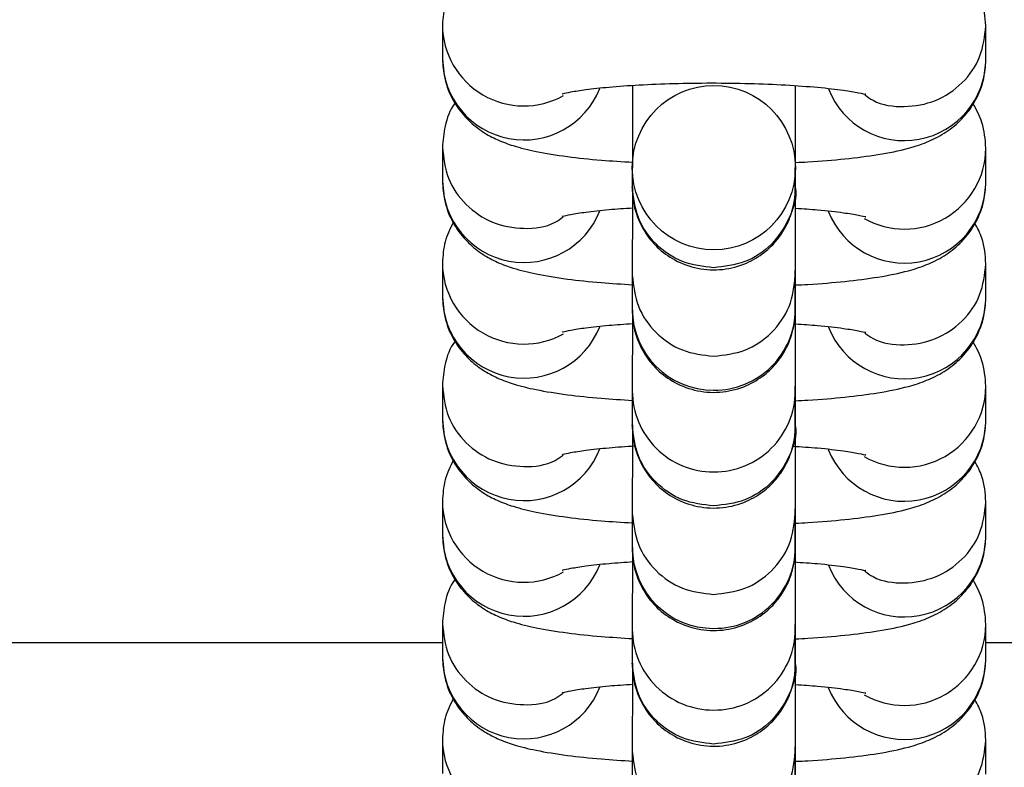
# Paper-space layout 'Blatt1(2)' of a CAD drawing. Units: millimetres. Extents: x 5 to 415, y 5 to 292.
# Drawn here: x 139 to 140, y 174 to 175 of the extents above; entities that cross this region are included whole.
import ezdxf

# ---------------------------------------------------------------- set-up
doc = ezdxf.new("R2010")
doc.units = ezdxf.units.MM
doc.layers.add('1', color=7, linetype='Continuous', lineweight=25)
doc.styles.add('SLDTEXTSTYLE1', font='TXT', dxfattribs={"width": 0.75})
doc.dimstyles.new('SLDDIMSTYLE2', dxfattribs={"dimtxt": 3.5, "dimasz": 3.302, "dimexe": 0, "dimexo": 0.0625, "dimgap": 0.875, "dimtad": 1, "dimdec": 0, "dimlfac": 50, "dimrnd": 1e-09, "dimzin": 12, "dimdsep": 46, "dimtxsty": 'SLDTEXTSTYLE1', "dimsah": 1, "dimcen": 0.09, "dimadec": 0, "dimazin": 3, "dimtfac": 1, "dimtdec": 0, "dimtofl": 0, "dimtmove": 0, "dimatfit": 3, "dimfxl": 0, "dimfrac": 2, "dimtolj": 1, "dimtzin": 12, "dimarcsym": 0})

# ---------------------------------------------------------------- blocks, each defined once
blk = doc.blocks.new('_D_10')
at = {"layer": '1'}
for p, q in [((164.60925, 174.38309), (164.60925, 75.55794)), ((68.75416, 113.97909), (68.75416, 75.55794)), ((164.60925, 76.55794), (68.75416, 76.55794))]:
    blk.add_line(p, q, dxfattribs=at)
for points in [[(68.75416, 76.55794), (72.05616, 76.04994), (72.05616, 77.06594)], [(164.60925, 76.55794), (161.30725, 77.06594), (161.30725, 76.04994)]]:
    blk.add_solid(points, dxfattribs=at)
at = {"layer": '1', "insert": (111.66399, 81.06968), "char_height": 3.5, "attachment_point": 1, "style": 'SLDTEXTSTYLE1'}
blk.add_mtext('4793', dxfattribs=at)
blk = doc.blocks.new('_D_15')
at = {"layer": '1'}
for p, q in [((163.60925, 175.38309), (27.75416, 175.38309)), ((28.75416, 175.38309), (28.75416, 114.97909)), ((67.75416, 114.97909), (27.75416, 114.97909))]:
    blk.add_line(p, q, dxfattribs=at)
for points in [[(28.75416, 175.38309), (28.24616, 172.08109), (29.26216, 172.08109)], [(28.75416, 114.97909), (29.26216, 118.28109), (28.24616, 118.28109)]]:
    blk.add_solid(points, dxfattribs=at)
at = {"layer": '1', "insert": (24.24243, 140.16337), "char_height": 3.5, "attachment_point": 1, "rotation": 90, "style": 'SLDTEXTSTYLE1'}
blk.add_mtext('3020', dxfattribs=at)
blk = doc.blocks.new('_D_20')
at = {"layer": '1'}
for p, q in [((142.48122, 252.39309), (21.75416, 252.39309)), ((22.75416, 252.39309), (22.75416, 114.97909)), ((67.75416, 114.97909), (21.75416, 114.97909))]:
    blk.add_line(p, q, dxfattribs=at)
for points in [[(22.75416, 252.39309), (22.24616, 249.09109), (23.26216, 249.09109)], [(22.75416, 114.97909), (23.26216, 118.28109), (22.24616, 118.28109)]]:
    blk.add_solid(points, dxfattribs=at)
at = {"layer": '1', "insert": (18.24243, 178.66837), "char_height": 3.5, "attachment_point": 1, "rotation": 90, "style": 'SLDTEXTSTYLE1'}
blk.add_mtext('6871', dxfattribs=at)

psp = doc.layouts.new('Blatt1(2)')

# ---------------------------------------------------------------- hatches: boundary and pattern name
at = {"layer": '1'}
h = psp.add_hatch(dxfattribs=at)
h.set_pattern_fill('SACNCR', color=256, style=0)
h.paths.add_polyline_path([(150.52289, 170.53309), (150.52289, 194.83309), (110.52289, 194.83309), (110.52289, 170.53309)], flags=0)

# ---------------------------------------------------------------- linework, layer by layer
at = {"color": 7, "linetype": 'Continuous', "lineweight": 25}
for p, q in [((139.33237, 174.61764), (139.33237, 174.59261)), ((139.73237, 174.59211), (139.73237, 174.61714)), ((139.33237, 174.52752), (139.33237, 174.50249)), ((139.73237, 174.50199), (139.73237, 174.52702)), ((139.47211, 174.5126), (139.47211, 174.49852)), ((139.59212, 174.49852), (139.59212, 174.5126)), ((139.33237, 174.44241), (139.33237, 174.41738)), ((139.73237, 174.41688), (139.73237, 174.44191)), ((139.47211, 174.43343), (139.47211, 174.4084)), ((139.59212, 174.4084), (139.59212, 174.43343)), ((139.33237, 174.35229), (139.33237, 174.32726)), ((139.47211, 174.34832), (139.47211, 174.32329)), ((139.59212, 174.32329), (139.59212, 174.34832)), ((139.73237, 174.32676), (139.73237, 174.35179)), ((139.33237, 174.26718), (139.33237, 174.24215)), ((139.73237, 174.24165), (139.73237, 174.26668)), ((139.47211, 174.2582), (139.47211, 174.23317)), ((139.59212, 174.23317), (139.59212, 174.2582)), ((139.33237, 174.17706), (139.33237, 174.15203)), ((139.47211, 174.17309), (139.47211, 174.14806)), ((139.59212, 174.14806), (139.59212, 174.17309)), ((139.73237, 174.15153), (139.73237, 174.17656)), ((139.33237, 174.16309), (131.57237, 174.16309)), ((147.49237, 174.16309), (139.73237, 174.16309)), ((139.33237, 174.09195), (139.33237, 174.06692)), ((139.73237, 174.06642), (139.73237, 174.09145)), ((139.47211, 174.08297), (139.47211, 174.05794)), ((139.59212, 174.05794), (139.59212, 174.08297))]:
    psp.add_line(p, q, dxfattribs=at)
at = {"color": 8, "linetype": 'Continuous', "lineweight": 25}
for centre, radius, start, end in [((139.39234, 174.61802), 0.05998, 180.25553, 299.18496), ((139.39242, 174.59306), 0.06005, 180.33101, 338.28106), ((139.67231, 174.59256), 0.06005, 201.55288, 359.4659), ((139.67238, 174.5274), 0.05998, 240.33083, 359.5349), ((139.39242, 174.50294), 0.06005, 180.3289, 338.42738), ((139.67231, 174.50244), 0.06005, 201.41302, 359.46547), ((139.39234, 174.44278), 0.05998, 180.25327, 299.18723), ((139.39242, 174.41783), 0.06005, 180.32884, 338.28208), ((139.67231, 174.41733), 0.06005, 201.55431, 359.46447), ((139.53187, 174.40863), 0.05976, 180.22102, 270.12901), ((139.5324, 174.40859), 0.05972, 269.62745, 359.81763), ((139.53184, 174.34851), 0.05972, 180.16501, 270.16551), ((139.53236, 174.34855), 0.05976, 269.66452, 359.86655), ((139.67238, 174.35217), 0.05998, 240.33082, 359.53605), ((139.39242, 174.32771), 0.06005, 180.3289, 338.42738), ((139.67231, 174.32721), 0.06005, 201.41445, 359.46518), ((139.39234, 174.26755), 0.05998, 180.25553, 299.18496), ((139.39242, 174.2426), 0.06005, 180.32987, 338.28106), ((139.67231, 174.2421), 0.06005, 201.55288, 359.46476), ((139.53187, 174.2334), 0.05976, 180.22175, 270.12942), ((139.5324, 174.23336), 0.05972, 269.62617, 359.81775), ((139.53183, 174.17328), 0.05972, 180.16407, 270.16645), ((139.53236, 174.17332), 0.05976, 269.66324, 359.86782), ((139.67238, 174.17694), 0.05998, 240.33082, 359.53605), ((139.39242, 174.15248), 0.06005, 180.3289, 338.42738), ((139.67231, 174.15198), 0.06005, 201.41302, 359.46547), ((139.39234, 174.09232), 0.05998, 180.25453, 299.18596)]:
    psp.add_arc(centre, radius, start, end, dxfattribs=at)
at = {"color": 7, "linetype": 'Continuous', "lineweight": 25}
psp.add_ellipse((139.53212, 174.5126), major_axis=(0, -0.06048), ratio=0.992136, dxfattribs=at)
for points, knots in [([(139.73237, 174.61714), (139.7318, 174.6235), (139.73072, 174.63559), (139.72305, 174.65113), (139.7133, 174.66287), (139.70243, 174.67128), (139.69122, 174.67716), (139.67858, 174.68173), (139.6626, 174.68562), (139.64153, 174.68901), (139.61547, 174.69177), (139.58661, 174.69369), (139.55544, 174.69479), (139.52376, 174.69504), (139.49252, 174.69444), (139.46276, 174.69302), (139.43533, 174.69077), (139.41055, 174.68758), (139.39183, 174.68381), (139.37659, 174.67897), (139.36372, 174.6728), (139.35107, 174.66321), (139.34057, 174.65006), (139.33361, 174.63424), (139.33277, 174.62294), (139.33237, 174.61764)], [0, 0, 0, 0, 0.034734, 0.065972, 0.094423, 0.121919, 0.150654, 0.18449, 0.232888, 0.29169, 0.346543, 0.40403, 0.459873, 0.515114, 0.570269, 0.625643, 0.681713, 0.739444, 0.801691, 0.840524, 0.875768, 0.906276, 0.938205, 0.971023, 1, 1, 1, 1]), ([(139.33237, 174.59261), (139.33293, 174.58625), (139.33401, 174.57416), (139.34169, 174.55862), (139.35143, 174.54688), (139.3623, 174.53847), (139.37351, 174.5326), (139.38616, 174.52802), (139.40212, 174.52413), (139.42325, 174.52076), (139.44719, 174.51814), (139.46456, 174.51709), (139.47239, 174.51661)], [0, 0, 0, 0, 0.088728, 0.168509, 0.241182, 0.311411, 0.384808, 0.471234, 0.594854, 0.745048, 0.885155, 1, 1, 1, 1]), ([(139.59249, 174.51643), (139.59549, 174.51657), (139.60852, 174.51715), (139.62929, 174.51902), (139.65422, 174.52216), (139.6729, 174.52594), (139.68815, 174.53078), (139.70102, 174.53695), (139.71367, 174.54655), (139.72416, 174.5597), (139.73112, 174.57551), (139.73197, 174.58681), (139.73237, 174.59211)], [0, 0, 0, 0, 0.042739, 0.186116, 0.33374, 0.492913, 0.592211, 0.682336, 0.760348, 0.841993, 0.925913, 1, 1, 1, 1]), ([(139.42042, 174.5669), (139.42057, 174.56695), (139.42096, 174.56708), (139.42691, 174.56844), (139.43799, 174.57017), (139.45495, 174.57204), (139.47694, 174.57362), (139.50267, 174.57468), (139.53046, 174.57504), (139.55857, 174.57467), (139.58532, 174.57356), (139.60899, 174.57184), (139.62732, 174.56973), (139.63871, 174.56789), (139.64425, 174.56646), (139.64391, 174.56658), (139.64381, 174.56661)], [0, 0, 0, 0, 0.035152, 0.090494, 0.157435, 0.234447, 0.317987, 0.405112, 0.493982, 0.583518, 0.672895, 0.761209, 0.847263, 0.917546, 0.975904, 1, 1, 1, 1]), ([(139.47211, 174.49852), (139.47211, 174.49812), (139.47211, 174.49763), (139.47212, 174.49711), (139.47212, 174.49676), (139.47213, 174.49628), (139.47215, 174.49532), (139.47226, 174.49292), (139.47267, 174.48874), (139.47452, 174.47893), (139.47982, 174.46641), (139.49037, 174.45341), (139.50355, 174.44373), (139.52021, 174.43766), (139.53865, 174.43682), (139.55565, 174.44137), (139.56915, 174.44949), (139.57875, 174.45898), (139.58516, 174.46869), (139.58901, 174.47768), (139.59101, 174.48528), (139.59183, 174.49089), (139.59205, 174.49436), (139.5921, 174.49586), (139.59211, 174.49632), (139.59211, 174.49663), (139.59212, 174.49695), (139.59212, 174.49745), (139.59213, 174.49875), (139.59214, 174.50437), (139.59217, 174.51702), (139.59221, 174.5355), (139.59225, 174.55448), (139.59227, 174.56816), (139.59228, 174.57292)], [0, 0, 0, 0, 0.033278, 0.040412, 0.044003, 0.046116, 0.048363, 0.053885, 0.066237, 0.084246, 0.13834, 0.17957, 0.225117, 0.27552, 0.327897, 0.379311, 0.422598, 0.460286, 0.493017, 0.520735, 0.543036, 0.559353, 0.569243, 0.571803, 0.573515, 0.575441, 0.578684, 0.586481, 0.621808, 0.702031, 0.786718, 0.870973, 0.95517, 1, 1, 1, 1]), ([(139.47228, 174.57316), (139.47227, 174.56918), (139.47225, 174.55621), (139.47221, 174.53787), (139.47218, 174.52126), (139.47216, 174.51493), (139.47216, 174.51276)], [0, 0, 0, 0, 0.149064, 0.486366, 0.823637, 1, 1, 1, 1]), ([(139.59212, 174.43343), (139.59212, 174.43424), (139.59212, 174.43653), (139.59213, 174.44504), (139.59215, 174.46046), (139.59218, 174.48113), (139.59222, 174.50592), (139.59227, 174.5337), (139.5923, 174.5566), (139.59233, 174.56971), (139.59234, 174.57291)], [0, 0, 0, 0, 0.076669, 0.21958, 0.365752, 0.512386, 0.659091, 0.805821, 0.952556, 1, 1, 1, 1]), ([(139.3417, 174.56017), (139.34155, 174.55997), (139.33784, 174.55532), (139.33378, 174.54393), (139.33282, 174.53276), (139.33237, 174.52752)], [0, 0, 0, 0, 0.022876, 0.541798, 1, 1, 1, 1]), ([(139.73237, 174.52702), (139.73187, 174.53344), (139.73097, 174.54505), (139.72549, 174.55501), (139.72303, 174.55946)], [0, 0, 0, 0, 0.552584, 1, 1, 1, 1]), ([(139.33237, 174.50249), (139.33293, 174.49613), (139.33401, 174.48405), (139.34169, 174.46851), (139.35143, 174.45676), (139.3623, 174.44835), (139.37351, 174.44248), (139.38616, 174.4379), (139.40212, 174.43401), (139.42325, 174.43064), (139.44718, 174.42802), (139.46453, 174.42697), (139.47233, 174.4265)], [0, 0, 0, 0, 0.088743, 0.168551, 0.241244, 0.311492, 0.384909, 0.471361, 0.595015, 0.745251, 0.885397, 1, 1, 1, 1]), ([(139.47221, 174.49792), (139.4722, 174.49321), (139.47218, 174.47998), (139.47215, 174.4624), (139.47213, 174.44618), (139.47212, 174.43699), (139.47212, 174.43439), (139.47211, 174.43343)], [0, 0, 0, 0, 0.133969, 0.375613, 0.617297, 0.859062, 1, 1, 1, 1]), ([(139.59212, 174.49776), (139.59212, 174.49786), (139.59212, 174.49798), (139.59212, 174.49841), (139.59212, 174.49852)], [0, 0, 0, 0, 0.734545, 1, 1, 1, 1]), ([(139.59233, 174.4263), (139.59538, 174.42644), (139.60847, 174.42703), (139.6293, 174.4289), (139.65422, 174.43204), (139.6729, 174.43582), (139.68815, 174.44066), (139.70102, 174.44683), (139.71367, 174.45643), (139.72416, 174.46958), (139.73112, 174.48539), (139.73197, 174.49669), (139.73237, 174.50199)], [0, 0, 0, 0, 0.043472, 0.186738, 0.334248, 0.493298, 0.592519, 0.682573, 0.760527, 0.842109, 0.92596, 1, 1, 1, 1]), ([(139.42042, 174.47678), (139.42057, 174.47683), (139.42096, 174.47696), (139.4269, 174.47833), (139.43803, 174.48004), (139.45347, 174.48181), (139.46644, 174.48266), (139.47243, 174.48305)], [0, 0, 0, 0, 0.116966, 0.301115, 0.523855, 0.780107, 1, 1, 1, 1]), ([(139.47211, 174.4084), (139.47211, 174.408), (139.47211, 174.40751), (139.47212, 174.407), (139.47212, 174.40664), (139.47213, 174.40616), (139.47215, 174.4052), (139.47226, 174.4028), (139.47267, 174.39862), (139.47452, 174.38882), (139.47982, 174.37629), (139.49037, 174.36329), (139.50355, 174.35362), (139.52021, 174.34754), (139.53865, 174.3467), (139.55565, 174.35125), (139.56915, 174.35937), (139.57875, 174.36886), (139.58516, 174.37857), (139.58901, 174.38756), (139.59101, 174.39516), (139.59183, 174.40077), (139.59205, 174.40424), (139.5921, 174.40575), (139.59211, 174.4062), (139.59211, 174.40651), (139.59212, 174.40683), (139.59212, 174.40733), (139.59213, 174.40863), (139.59214, 174.41425), (139.59217, 174.4269), (139.59221, 174.44538), (139.59225, 174.46437), (139.59227, 174.47804), (139.59228, 174.4828)], [0, 0, 0, 0, 0.033278, 0.040412, 0.044003, 0.046116, 0.048363, 0.053885, 0.066241, 0.084246, 0.13834, 0.179569, 0.225117, 0.275519, 0.327896, 0.379312, 0.422599, 0.460286, 0.493017, 0.520735, 0.543036, 0.559353, 0.569243, 0.571803, 0.573515, 0.575441, 0.578684, 0.586481, 0.621808, 0.702031, 0.786716, 0.87097, 0.95517, 1, 1, 1, 1]), ([(139.59212, 174.34832), (139.59212, 174.34912), (139.59212, 174.35142), (139.59213, 174.35993), (139.59215, 174.37535), (139.59218, 174.39602), (139.59222, 174.42081), (139.59227, 174.44859), (139.5923, 174.46982), (139.59232, 174.48126), (139.59233, 174.48279)], [0, 0, 0, 0, 0.078612, 0.225147, 0.375024, 0.525375, 0.675799, 0.826248, 0.976703, 1, 1, 1, 1]), ([(139.59244, 174.48279), (139.59795, 174.48242), (139.61133, 174.48152), (139.62726, 174.4796), (139.63872, 174.47777), (139.64425, 174.47634), (139.64391, 174.47646), (139.64381, 174.47649)], [0, 0, 0, 0, 0.201618, 0.489335, 0.724319, 0.919437, 1, 1, 1, 1]), ([(139.34047, 174.47265), (139.3381, 174.46792), (139.33338, 174.45847), (139.3327, 174.44775), (139.33237, 174.44241)], [0, 0, 0, 0, 0.501752, 1, 1, 1, 1]), ([(139.73237, 174.44191), (139.73191, 174.44834), (139.73116, 174.45899), (139.72622, 174.46813), (139.72426, 174.47175)], [0, 0, 0, 0, 0.603947, 1, 1, 1, 1]), ([(139.33237, 174.41738), (139.33293, 174.41102), (139.33401, 174.39893), (139.34169, 174.38339), (139.35143, 174.37165), (139.3623, 174.36324), (139.37351, 174.35737), (139.38616, 174.35279), (139.40212, 174.34889), (139.42325, 174.34553), (139.44711, 174.34291), (139.46438, 174.34187), (139.47211, 174.3414)], [0, 0, 0, 0, 0.088845, 0.168735, 0.241508, 0.311836, 0.385332, 0.471878, 0.595667, 0.746068, 0.886367, 1, 1, 1, 1]), ([(139.59212, 174.34118), (139.59524, 174.34132), (139.6084, 174.34191), (139.6293, 174.34379), (139.65422, 174.34693), (139.6729, 174.35071), (139.68815, 174.35555), (139.70102, 174.36172), (139.71367, 174.37132), (139.72416, 174.38446), (139.73112, 174.40028), (139.73197, 174.41158), (139.73237, 174.41688)], [0, 0, 0, 0, 0.0444665, 0.1875844, 0.33494, 0.4938246, 0.5929432, 0.6829036, 0.7607763, 0.8422737, 0.9260369, 1, 1, 1, 1]), ([(139.4722, 174.4078), (139.47219, 174.40481), (139.47217, 174.39336), (139.47215, 174.37733), (139.47213, 174.36106), (139.47212, 174.35188), (139.47212, 174.34928), (139.47211, 174.34832)], [0, 0, 0, 0, 0.089816, 0.343786, 0.597784, 0.851879, 1, 1, 1, 1]), ([(139.59212, 174.40765), (139.59212, 174.40774), (139.59212, 174.40786), (139.59212, 174.40829), (139.59212, 174.4084)], [0, 0, 0, 0, 0.734543, 1, 1, 1, 1]), ([(139.42042, 174.39167), (139.42057, 174.39172), (139.42096, 174.39185), (139.4269, 174.39322), (139.43803, 174.39493), (139.4534, 174.39669), (139.46628, 174.39753), (139.47218, 174.39792)], [0, 0, 0, 0, 0.117336, 0.302069, 0.525515, 0.782579, 1, 1, 1, 1]), ([(139.47211, 174.32329), (139.47211, 174.32289), (139.47211, 174.3224), (139.47212, 174.32188), (139.47212, 174.32153), (139.47213, 174.32105), (139.47215, 174.32008), (139.47226, 174.31769), (139.47267, 174.31351), (139.47452, 174.3037), (139.47982, 174.29118), (139.49037, 174.27818), (139.50355, 174.2685), (139.52021, 174.26243), (139.53865, 174.26159), (139.55565, 174.26613), (139.56915, 174.27426), (139.57875, 174.28375), (139.58516, 174.29346), (139.58901, 174.30245), (139.59101, 174.31005), (139.59183, 174.31566), (139.59205, 174.31913), (139.5921, 174.32063), (139.59211, 174.32109), (139.59211, 174.3214), (139.59212, 174.32172), (139.59212, 174.32222), (139.59213, 174.32351), (139.59214, 174.32914), (139.59217, 174.34179), (139.59221, 174.36027), (139.59225, 174.37925), (139.59227, 174.39293), (139.59228, 174.39769)], [0, 0, 0, 0, 0.033278, 0.040412, 0.044004, 0.046116, 0.048365, 0.053887, 0.06624, 0.084246, 0.138342, 0.179569, 0.225119, 0.27552, 0.327897, 0.379311, 0.4226, 0.460287, 0.493016, 0.520736, 0.543037, 0.559354, 0.569244, 0.571802, 0.573515, 0.575442, 0.578683, 0.586481, 0.621808, 0.70203, 0.786717, 0.870971, 0.95517, 1, 1, 1, 1]), ([(139.59212, 174.2582), (139.59212, 174.259), (139.59212, 174.2613), (139.59213, 174.26981), (139.59215, 174.28523), (139.59218, 174.3059), (139.59222, 174.33069), (139.59227, 174.35847), (139.5923, 174.38137), (139.59233, 174.39448), (139.59234, 174.39768)], [0, 0, 0, 0, 0.076669, 0.21958, 0.365748, 0.512382, 0.659091, 0.805815, 0.95255, 1, 1, 1, 1]), ([(139.59228, 174.39769), (139.59785, 174.39731), (139.61128, 174.39642), (139.62727, 174.39449), (139.63872, 174.39266), (139.64425, 174.39123), (139.64391, 174.39135), (139.64381, 174.39138)], [0, 0, 0, 0, 0.203164, 0.490323, 0.724854, 0.919594, 1, 1, 1, 1]), ([(139.3417, 174.38494), (139.34155, 174.38474), (139.33784, 174.38009), (139.33378, 174.3687), (139.33282, 174.35753), (139.33237, 174.35229)], [0, 0, 0, 0, 0.022877, 0.541799, 1, 1, 1, 1]), ([(139.73237, 174.35179), (139.73187, 174.35821), (139.73097, 174.36982), (139.72549, 174.37978), (139.72303, 174.38423)], [0, 0, 0, 0, 0.552554, 1, 1, 1, 1]), ([(139.33237, 174.32726), (139.33293, 174.3209), (139.33401, 174.30881), (139.34169, 174.29327), (139.35143, 174.28153), (139.3623, 174.27312), (139.37351, 174.26724), (139.38616, 174.26267), (139.40212, 174.25877), (139.42325, 174.25541), (139.44712, 174.25279), (139.46442, 174.25175), (139.47217, 174.25128)], [0, 0, 0, 0, 0.088822, 0.168691, 0.241445, 0.311754, 0.385232, 0.471754, 0.595512, 0.745873, 0.886136, 1, 1, 1, 1]), ([(139.47221, 174.32333), (139.4722, 174.31839), (139.47218, 174.30494), (139.47215, 174.28716), (139.47213, 174.27096), (139.47212, 174.26176), (139.47212, 174.25916), (139.47211, 174.2582)], [0, 0, 0, 0, 0.139317, 0.379475, 0.61966, 0.859935, 1, 1, 1, 1]), ([(139.59212, 174.32253), (139.59212, 174.32263), (139.59212, 174.32275), (139.59212, 174.32318), (139.59212, 174.32329)], [0, 0, 0, 0, 0.734528, 1, 1, 1, 1]), ([(139.59217, 174.25107), (139.59527, 174.2512), (139.60842, 174.25179), (139.6293, 174.25367), (139.65422, 174.25681), (139.6729, 174.26059), (139.68815, 174.26543), (139.70102, 174.2716), (139.71367, 174.2812), (139.72416, 174.29435), (139.73112, 174.31016), (139.73197, 174.32146), (139.73237, 174.32676)], [0, 0, 0, 0, 0.044227, 0.187381, 0.334775, 0.4937, 0.592844, 0.682828, 0.76072, 0.842238, 0.926023, 1, 1, 1, 1]), ([(139.42042, 174.30155), (139.42057, 174.3016), (139.42096, 174.30173), (139.4269, 174.30309), (139.43802, 174.30481), (139.45389, 174.30662), (139.46736, 174.3075), (139.47384, 174.30792)], [0, 0, 0, 0, 0.114932, 0.29588, 0.514747, 0.766542, 1, 1, 1, 1]), ([(139.47211, 174.23317), (139.47211, 174.23277), (139.47211, 174.23228), (139.47212, 174.23176), (139.47212, 174.23141), (139.47213, 174.23093), (139.47215, 174.22997), (139.47226, 174.22757), (139.47267, 174.22339), (139.47452, 174.21358), (139.47982, 174.20106), (139.49037, 174.18806), (139.50355, 174.17838), (139.52021, 174.17231), (139.53865, 174.17147), (139.55565, 174.17602), (139.56915, 174.18414), (139.57875, 174.19363), (139.58516, 174.20334), (139.58901, 174.21233), (139.59101, 174.21993), (139.59183, 174.22554), (139.59205, 174.22901), (139.5921, 174.23051), (139.59211, 174.23097), (139.59211, 174.23128), (139.59212, 174.2316), (139.59212, 174.23211), (139.59213, 174.23339), (139.59214, 174.23902), (139.59217, 174.25167), (139.59221, 174.27015), (139.59225, 174.28914), (139.59227, 174.30281), (139.59228, 174.30757)], [0, 0, 0, 0, 0.033277, 0.040411, 0.044003, 0.046117, 0.048364, 0.053886, 0.066239, 0.084244, 0.138341, 0.179568, 0.225117, 0.275519, 0.327896, 0.37931, 0.422599, 0.460286, 0.493015, 0.520735, 0.543033, 0.559353, 0.569244, 0.571801, 0.573514, 0.575441, 0.578682, 0.586481, 0.621807, 0.70203, 0.786716, 0.87097, 0.95517, 1, 1, 1, 1]), ([(139.59022, 174.30772), (139.5965, 174.3073), (139.61067, 174.30636), (139.62728, 174.30437), (139.63872, 174.30254), (139.64425, 174.30111), (139.64391, 174.30123), (139.64381, 174.30126)], [0, 0, 0, 0, 0.22319, 0.503133, 0.731767, 0.921613, 1, 1, 1, 1]), ([(139.59212, 174.17309), (139.59212, 174.17389), (139.59212, 174.17619), (139.59213, 174.1847), (139.59215, 174.20012), (139.59218, 174.22079), (139.59222, 174.24558), (139.59227, 174.27336), (139.5923, 174.29459), (139.59232, 174.30603), (139.59233, 174.30756)], [0, 0, 0, 0, 0.078615, 0.225147, 0.375021, 0.525371, 0.675799, 0.826243, 0.976697, 1, 1, 1, 1]), ([(139.34047, 174.29742), (139.3381, 174.29268), (139.33338, 174.28324), (139.3327, 174.27252), (139.33237, 174.26718)], [0, 0, 0, 0, 0.501787, 1, 1, 1, 1]), ([(139.73237, 174.26668), (139.73191, 174.27311), (139.73117, 174.28376), (139.72622, 174.2929), (139.72426, 174.29652)], [0, 0, 0, 0, 0.603979, 1, 1, 1, 1]), ([(139.33237, 174.24215), (139.33293, 174.23578), (139.33401, 174.2237), (139.34169, 174.20816), (139.35143, 174.19641), (139.3623, 174.18801), (139.37351, 174.18213), (139.38616, 174.17756), (139.40212, 174.17366), (139.42325, 174.1703), (139.44722, 174.16767), (139.46463, 174.16662), (139.47249, 174.16614)], [0, 0, 0, 0, 0.088673, 0.168414, 0.241054, 0.311247, 0.384606, 0.470988, 0.594546, 0.744664, 0.884701, 1, 1, 1, 1]), ([(139.59249, 174.16597), (139.59549, 174.1661), (139.60852, 174.16669), (139.62929, 174.16856), (139.65422, 174.1717), (139.6729, 174.17548), (139.68815, 174.18032), (139.70102, 174.18649), (139.71367, 174.19608), (139.72416, 174.20923), (139.73112, 174.22505), (139.73197, 174.23635), (139.73237, 174.24165)], [0, 0, 0, 0, 0.042739, 0.186115, 0.333738, 0.49291, 0.592207, 0.682333, 0.760344, 0.841988, 0.925908, 1, 1, 1, 1]), ([(139.4722, 174.23321), (139.47219, 174.23), (139.47217, 174.21833), (139.47215, 174.20209), (139.47213, 174.18583), (139.47212, 174.17665), (139.47212, 174.17405), (139.47211, 174.17309)], [0, 0, 0, 0, 0.095713, 0.348038, 0.60039, 0.852836, 1, 1, 1, 1]), ([(139.59212, 174.23242), (139.59212, 174.23251), (139.59212, 174.23263), (139.59212, 174.23306), (139.59212, 174.23317)], [0, 0, 0, 0, 0.734546, 1, 1, 1, 1]), ([(139.42042, 174.21644), (139.42057, 174.21649), (139.42096, 174.21662), (139.4269, 174.21798), (139.43803, 174.2197), (139.45361, 174.22148), (139.46675, 174.22234), (139.4729, 174.22274)], [0, 0, 0, 0, 0.116278, 0.299343, 0.520775, 0.775518, 1, 1, 1, 1]), ([(139.47211, 174.14806), (139.47211, 174.14765), (139.47211, 174.14716), (139.47212, 174.14665), (139.47212, 174.1463), (139.47213, 174.14582), (139.47215, 174.14485), (139.47226, 174.14246), (139.47267, 174.13828), (139.47452, 174.12847), (139.47982, 174.11594), (139.49037, 174.10295), (139.50355, 174.09327), (139.52021, 174.0872), (139.53865, 174.08636), (139.55565, 174.0909), (139.56915, 174.09902), (139.57875, 174.10852), (139.58516, 174.11823), (139.58901, 174.12722), (139.59101, 174.13482), (139.59183, 174.14043), (139.59205, 174.1439), (139.5921, 174.1454), (139.59211, 174.14586), (139.59211, 174.14617), (139.59212, 174.14649), (139.59212, 174.14699), (139.59213, 174.14828), (139.59214, 174.15391), (139.59217, 174.16656), (139.59221, 174.18504), (139.59225, 174.20402), (139.59227, 174.2177), (139.59228, 174.22245)], [0, 0, 0, 0, 0.033278, 0.040411, 0.044004, 0.046116, 0.048363, 0.053885, 0.066238, 0.084247, 0.13834, 0.17957, 0.225118, 0.275519, 0.327896, 0.379311, 0.422598, 0.460286, 0.493017, 0.520734, 0.543035, 0.559352, 0.569246, 0.571803, 0.573515, 0.575441, 0.578683, 0.586481, 0.621808, 0.702032, 0.786718, 0.870973, 0.955173, 1, 1, 1, 1]), ([(139.59129, 174.22253), (139.5972, 174.22213), (139.61099, 174.22122), (139.62727, 174.21926), (139.63872, 174.21743), (139.64425, 174.216), (139.64391, 174.21612), (139.64381, 174.21615)], [0, 0, 0, 0, 0.212897, 0.496549, 0.728214, 0.920576, 1, 1, 1, 1]), ([(139.59212, 174.08297), (139.59212, 174.08377), (139.59212, 174.08607), (139.59213, 174.09458), (139.59215, 174.11), (139.59218, 174.13067), (139.59222, 174.15546), (139.59227, 174.18324), (139.5923, 174.20614), (139.59233, 174.21925), (139.59234, 174.22245)], [0, 0, 0, 0, 0.07667, 0.219581, 0.365748, 0.512382, 0.659086, 0.805816, 0.95255, 1, 1, 1, 1]), ([(139.3417, 174.20971), (139.34155, 174.20951), (139.33783, 174.20486), (139.33378, 174.19347), (139.33282, 174.1823), (139.33237, 174.17706)], [0, 0, 0, 0, 0.022875, 0.541815, 1, 1, 1, 1]), ([(139.73237, 174.17656), (139.73187, 174.18298), (139.73097, 174.19459), (139.72549, 174.20455), (139.72303, 174.209)], [0, 0, 0, 0, 0.552584, 1, 1, 1, 1]), ([(139.33237, 174.15203), (139.33293, 174.14567), (139.33401, 174.13358), (139.34169, 174.11804), (139.35143, 174.1063), (139.3623, 174.09789), (139.37351, 174.09201), (139.38616, 174.08744), (139.40212, 174.08354), (139.42325, 174.08018), (139.44726, 174.07755), (139.46471, 174.07649), (139.47262, 174.07602)], [0, 0, 0, 0, 0.088617, 0.168312, 0.240903, 0.311051, 0.384364, 0.470693, 0.594172, 0.744195, 0.884144, 1, 1, 1, 1]), ([(139.59262, 174.07586), (139.59557, 174.07599), (139.60856, 174.07657), (139.62929, 174.07844), (139.65422, 174.08158), (139.6729, 174.08536), (139.68815, 174.0902), (139.70102, 174.09637), (139.71367, 174.10596), (139.72416, 174.11911), (139.73112, 174.13493), (139.73197, 174.14623), (139.73237, 174.15153)], [0, 0, 0, 0, 0.042158, 0.185621, 0.333334, 0.492602, 0.59196, 0.68214, 0.760198, 0.841892, 0.925858, 1, 1, 1, 1]), ([(139.47221, 174.1481), (139.4722, 174.14316), (139.47218, 174.12971), (139.47215, 174.11193), (139.47213, 174.09573), (139.47212, 174.08653), (139.47212, 174.08393), (139.47211, 174.08297)], [0, 0, 0, 0, 0.13931, 0.379469, 0.619655, 0.859931, 1, 1, 1, 1]), ([(139.59212, 174.1473), (139.59212, 174.1474), (139.59212, 174.14752), (139.59212, 174.14794), (139.59212, 174.14806)], [0, 0, 0, 0, 0.734546, 1, 1, 1, 1]), ([(139.42042, 174.12632), (139.42057, 174.12637), (139.42096, 174.1265), (139.4269, 174.12786), (139.43803, 174.12958), (139.45347, 174.13134), (139.46644, 174.13219), (139.47243, 174.13259)], [0, 0, 0, 0, 0.116966, 0.301115, 0.523854, 0.780107, 1, 1, 1, 1]), ([(139.47211, 174.05794), (139.47211, 174.05754), (139.47211, 174.05705), (139.47212, 174.05653), (139.47212, 174.05618), (139.47213, 174.0557), (139.47215, 174.05474), (139.47226, 174.05234), (139.47267, 174.04816), (139.47452, 174.03835), (139.47982, 174.02583), (139.49037, 174.01283), (139.50355, 174.00315), (139.52021, 173.99708), (139.53865, 173.99624), (139.55565, 174.00079), (139.56915, 174.00891), (139.57875, 174.0184), (139.58516, 174.02811), (139.58901, 174.0371), (139.59101, 174.0447), (139.59183, 174.05031), (139.59205, 174.05378), (139.5921, 174.05528), (139.59211, 174.05574), (139.59211, 174.05605), (139.59212, 174.05637), (139.59212, 174.05687), (139.59213, 174.05817), (139.59214, 174.06379), (139.59217, 174.07644), (139.59221, 174.09492), (139.59225, 174.1139), (139.59227, 174.12758), (139.59228, 174.13233)], [0, 0, 0, 0, 0.033278, 0.040412, 0.044004, 0.046116, 0.048363, 0.053885, 0.066237, 0.084246, 0.13834, 0.17957, 0.225117, 0.27552, 0.327897, 0.379311, 0.422598, 0.460286, 0.493017, 0.520735, 0.543036, 0.559353, 0.569243, 0.571803, 0.573515, 0.575441, 0.578683, 0.586481, 0.621808, 0.702031, 0.786718, 0.870972, 0.95517, 1, 1, 1, 1]), ([(139.59212, 173.99786), (139.59212, 173.99866), (139.59212, 174.00096), (139.59213, 174.00947), (139.59215, 174.02489), (139.59218, 174.04556), (139.59222, 174.07035), (139.59227, 174.09813), (139.5923, 174.11936), (139.59232, 174.1308), (139.59233, 174.13233)], [0, 0, 0, 0, 0.078614, 0.225147, 0.375025, 0.525375, 0.675799, 0.826248, 0.976703, 1, 1, 1, 1]), ([(139.59244, 174.13232), (139.59795, 174.13196), (139.61133, 174.13106), (139.62726, 174.12914), (139.63872, 174.12731), (139.64425, 174.12588), (139.64391, 174.126), (139.64381, 174.12603)], [0, 0, 0, 0, 0.201619, 0.489334, 0.724319, 0.919438, 1, 1, 1, 1]), ([(139.34047, 174.12219), (139.3381, 174.11745), (139.33338, 174.10801), (139.3327, 174.09729), (139.33237, 174.09195)], [0, 0, 0, 0, 0.5017538, 1, 1, 1, 1]), ([(139.73237, 174.09145), (139.73191, 174.09788), (139.73117, 174.10853), (139.72622, 174.11767), (139.72426, 174.12129)], [0, 0, 0, 0, 0.603979, 1, 1, 1, 1])]:
    psp.add_open_spline(points, degree=3, knots=knots, dxfattribs=at)
at = {"color": 8, "linetype": 'Continuous', "lineweight": 25}
for points, knots in [([(139.64331, 174.56617), (139.64527, 174.56476), (139.65355, 174.55875), (139.67247, 174.55641), (139.69579, 174.56058), (139.71572, 174.5739), (139.72962, 174.59366), (139.73145, 174.60924), (139.73237, 174.61703)], [0, 0, 0, 0, 0.058056, 0.246461, 0.43483, 0.623227, 0.811624, 1, 1, 1, 1]), ([(139.33237, 174.52763), (139.33326, 174.51983), (139.33503, 174.50424), (139.34886, 174.48444), (139.36874, 174.47104), (139.39204, 174.4668), (139.41093, 174.46904), (139.4192, 174.47499), (139.42112, 174.47638)], [0, 0, 0, 0, 0.1885939, 0.3771992, 0.5657901, 0.7543866, 0.9429848, 1, 1, 1, 1]), ([(139.53201, 174.43899), (139.52415, 174.4399), (139.50843, 174.44172), (139.48862, 174.45552), (139.4748, 174.47519), (139.47302, 174.49076), (139.47214, 174.49852)], [0, 0, 0, 0, 0.250283, 0.500569, 0.750847, 1, 1, 1, 1]), ([(139.59209, 174.49852), (139.5921, 174.49848), (139.59368, 174.49086), (139.58822, 174.47492), (139.57576, 174.45539), (139.55552, 174.44163), (139.53985, 174.43987), (139.53201, 174.43899)], [0, 0, 0, 0, 0.001138, 0.250846, 0.500566, 0.750282, 1, 1, 1, 1]), ([(139.64331, 174.39094), (139.64527, 174.38953), (139.65355, 174.38352), (139.67247, 174.38118), (139.69579, 174.38535), (139.71572, 174.39867), (139.72962, 174.41843), (139.73145, 174.43401), (139.73237, 174.4418)], [0, 0, 0, 0, 0.058061, 0.246464, 0.434832, 0.623228, 0.811615, 1, 1, 1, 1]), ([(139.47214, 174.43344), (139.47302, 174.42567), (139.4748, 174.4101), (139.48862, 174.39043), (139.50843, 174.37663), (139.52415, 174.37481), (139.53201, 174.37391)], [0, 0, 0, 0, 0.249154, 0.499422, 0.749717, 1, 1, 1, 1]), ([(139.53201, 174.37391), (139.53987, 174.37479), (139.5556, 174.37655), (139.57546, 174.39028), (139.58937, 174.40993), (139.5912, 174.42553), (139.59212, 174.43333)], [0, 0, 0, 0, 0.2500028, 0.5000035, 0.7500075, 1, 1, 1, 1]), ([(139.33237, 174.3524), (139.33326, 174.3446), (139.33503, 174.32901), (139.34886, 174.30921), (139.36874, 174.29581), (139.39204, 174.29157), (139.41092, 174.29382), (139.4192, 174.29976), (139.42112, 174.30114)], [0, 0, 0, 0, 0.188603, 0.377208, 0.565793, 0.754391, 0.94299, 1, 1, 1, 1]), ([(139.53201, 174.26376), (139.52415, 174.26467), (139.50843, 174.26649), (139.48862, 174.28029), (139.4748, 174.29996), (139.47302, 174.31553), (139.47214, 174.32329)], [0, 0, 0, 0, 0.250279, 0.500572, 0.750848, 1, 1, 1, 1]), ([(139.59209, 174.32328), (139.5921, 174.32325), (139.5937, 174.31564), (139.58821, 174.29968), (139.57577, 174.28016), (139.55552, 174.2664), (139.53985, 174.26464), (139.53201, 174.26376)], [0, 0, 0, 0, 0.001126, 0.250848, 0.500569, 0.75028, 1, 1, 1, 1]), ([(139.64331, 174.21571), (139.64527, 174.2143), (139.65355, 174.20829), (139.67247, 174.20595), (139.69579, 174.21012), (139.71572, 174.22344), (139.72962, 174.2432), (139.73145, 174.25878), (139.73237, 174.26657)], [0, 0, 0, 0, 0.058056, 0.246459, 0.434825, 0.623227, 0.811615, 1, 1, 1, 1]), ([(139.47214, 174.25821), (139.47302, 174.25044), (139.4748, 174.23487), (139.48862, 174.2152), (139.50843, 174.2014), (139.52415, 174.19958), (139.53201, 174.19867)], [0, 0, 0, 0, 0.249152, 0.499428, 0.749721, 1, 1, 1, 1]), ([(139.53201, 174.19867), (139.53987, 174.19956), (139.5556, 174.20132), (139.57546, 174.21505), (139.58937, 174.2347), (139.5912, 174.2503), (139.59212, 174.2581)], [0, 0, 0, 0, 0.250001, 0.499994, 0.749996, 1, 1, 1, 1]), ([(139.33237, 174.17717), (139.33326, 174.16937), (139.33503, 174.15378), (139.34886, 174.13397), (139.36873, 174.12058), (139.39205, 174.11633), (139.41099, 174.11861), (139.41932, 174.1246), (139.42129, 174.12603)], [0, 0, 0, 0, 0.1882817, 0.3765749, 0.5648538, 0.7531384, 0.9414263, 1, 1, 1, 1]), ([(139.53201, 174.08853), (139.52415, 174.08944), (139.50843, 174.09126), (139.48862, 174.10506), (139.4748, 174.12473), (139.47302, 174.14029), (139.47214, 174.14806)], [0, 0, 0, 0, 0.250283, 0.500578, 0.750846, 1, 1, 1, 1]), ([(139.59209, 174.14805), (139.5921, 174.14802), (139.59368, 174.1404), (139.58822, 174.12446), (139.57576, 174.10493), (139.55552, 174.09116), (139.53985, 174.08941), (139.53201, 174.08853)], [0, 0, 0, 0, 0.001138, 0.250846, 0.500566, 0.750282, 1, 1, 1, 1]), ([(139.64331, 174.04048), (139.64527, 174.03907), (139.65355, 174.03305), (139.67247, 174.03072), (139.69579, 174.03489), (139.71572, 174.04821), (139.72962, 174.06797), (139.73145, 174.08355), (139.73237, 174.09134)], [0, 0, 0, 0, 0.058056, 0.246462, 0.434831, 0.623234, 0.811623, 1, 1, 1, 1]), ([(139.47214, 174.08298), (139.47302, 174.07521), (139.4748, 174.05964), (139.48862, 174.03997), (139.50843, 174.02617), (139.52415, 174.02435), (139.53201, 174.02344)], [0, 0, 0, 0, 0.249164, 0.499428, 0.74972, 1, 1, 1, 1]), ([(139.53201, 174.02344), (139.53987, 174.02432), (139.5556, 174.02609), (139.57546, 174.03982), (139.58937, 174.05947), (139.5912, 174.07507), (139.59212, 174.08287)], [0, 0, 0, 0, 0.25, 0.499997, 0.749998, 1, 1, 1, 1])]:
    psp.add_open_spline(points, degree=3, knots=knots, dxfattribs=at)

# ---------------------------------------------------------------- dimensions: what is measured, and where the dimension line sits
at = {"layer": '1'}
for base, p1, picture, middle in [((22.75416, 114.97909), (143.48122, 252.39309), '_D_20', (22.75416, 183.68609)), ((28.75416, 114.97909), (164.60925, 175.38309), '_D_15', (28.75416, 145.18109))]:
    dim = psp.add_linear_dim(base=base, p1=p1, p2=(68.75416, 114.97909), angle=90, dimstyle='SLDDIMSTYLE2', dxfattribs=at)
    dim.commit()
    dim.dimension.update_dxf_attribs({"geometry": picture, "text_midpoint": middle, "dimtype": 160})
dim = psp.add_linear_dim(base=(68.75416, 76.55794), p1=(164.60925, 175.38309), p2=(68.75416, 114.97909), dimstyle='SLDDIMSTYLE2', dxfattribs=at)
dim.commit()
dim.dimension.update_dxf_attribs({"geometry": '_D_10', "text_midpoint": (116.68171, 76.55794), "dimtype": 160})

doc.saveas('drawing.dxf')
